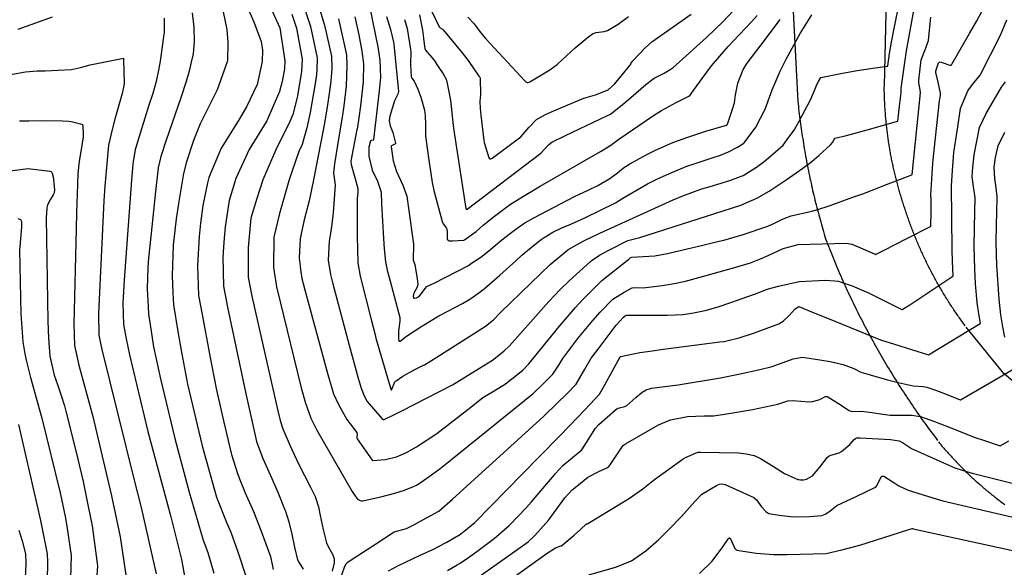
# Model space of a CAD drawing. Units: inches. Extents: x 1412034 to 1422050, y 603907 to 607892.
# Drawn here: x 1413513 to 1413780, y 604444 to 604592 of the extents above; entities that cross this region are included whole.
import ezdxf

# ---------------------------------------------------------------- set-up
doc = ezdxf.new("R2010")
doc.units = ezdxf.units.IN
doc.header["$LTSCALE"] = 20
doc.header["$MEASUREMENT"] = 0
for name, color, linetype in [('le-ctr-10', 8, 'Continuous'), ('le-ctr-2-2n2w', 8, 'Continuous'), ('le-pave-curb', 2, 'Continuous')]:
    doc.layers.add(name, color=color, linetype=linetype)

msp = doc.modelspace()

# ---------------------------------------------------------------- linework, layer by layer
at = {"layer": 'le-ctr-10'}
for points in [[(1413573.67, 604597.71), (1413576.53, 604591.08), (1413578.52, 604585.82), (1413578.85, 604583.47), (1413578.82, 604580.39), (1413577.41, 604574.12), (1413574.57, 604568.16), (1413572.43, 604564.39), (1413567.68, 604556.92), (1413564.39, 604549.05), (1413563.97, 604547.62), (1413562.78, 604541.44), (1413562.12, 604536.68), (1413561.72, 604533.09), (1413561.33, 604525.19), (1413561.58, 604517.12), (1413562.52, 604512), (1413564.62, 604500.81), (1413566.39, 604492.02), (1413568.32, 604483.2), (1413570.37, 604474.45), (1413570.46, 604474.16), (1413572.13, 604468.99), (1413572.86, 604467.08), (1413574.23, 604463.78), (1413576.47, 604458.69), (1413578.5, 604453.42), (1413579.79, 604449.96), (1413581, 604446.56), (1413581.77, 604443)], [(1413602.35, 604503.67), (1413604.73, 604494.81), (1413605.55, 604492.03), (1413606.37, 604489.96), (1413607.17, 604488.47), (1413611.17, 604483.9), (1413611.57, 604483.64), (1413611.77, 604483.61), (1413611.98, 604483.65), (1413614.25, 604484.78), (1413616.54, 604485.94), (1413630.24, 604492.96), (1413637.6, 604497.48), (1413641.07, 604499.67), (1413644.13, 604502.1), (1413645.7, 604503.52), (1413656.33, 604515.47), (1413659.41, 604518.72), (1413661.84, 604521.13), (1413667.62, 604526.32), (1413668.05, 604526.66), (1413670.01, 604527.99), (1413672.56, 604529.39), (1413677.72, 604531.95), (1413680.96, 604532.84), (1413708.26, 604541.52), (1413712.6, 604543.44), (1413715.89, 604545.33), (1413720.5, 604548.36), (1413725.03, 604551.52), (1413727.48, 604553.34), (1413729.39, 604555.01), (1413732.52, 604557.82), (1413733.18, 604558.61), (1413733.63, 604559.55), (1413733.63, 604559.56), (1413733.63, 604559.57), (1413733.64, 604559.59), (1413733.65, 604559.61), (1413733.66, 604559.61), (1413733.67, 604559.62), (1413736.82, 604560.42), (1413743.4, 604562.22), (1413750.66, 604564.23), (1413750.71, 604564.25), (1413750.72, 604564.27), (1413750.72, 604564.28), (1413750.73, 604564.29), (1413751.22, 604568.3), (1413751.63, 604571.95), (1413751.63, 604573.17), (1413753.05, 604583.24), (1413755.83, 604598.21)], [(1413621.39, 604592.99), (1413622.16, 604588.89), (1413622.44, 604586.67), (1413622.71, 604584.46), (1413622.81, 604583.86), (1413622.98, 604583.43), (1413625.21, 604580.84), (1413626.62, 604578.77), (1413627.73, 604577.05), (1413628.57, 604575.61), (1413628.82, 604574.46), (1413629.7, 604569.93), (1413630.1, 604566.52), (1413630.48, 604563.1), (1413630.8, 604560.59), (1413633.91, 604540.61), (1413633.96, 604540.47), (1413633.99, 604540.42), (1413634.02, 604540.39), (1413634.06, 604540.38), (1413634.1, 604540.38), (1413634.2, 604540.43), (1413654.15, 604555.6), (1413656.3, 604557.94), (1413657.14, 604558.57), (1413660.87, 604560.4), (1413672.24, 604565.78), (1413673.04, 604566.17), (1413677.15, 604569.47), (1413682.6, 604574.12), (1413684.44, 604575.61), (1413684.83, 604575.92), (1413687.49, 604577.24), (1413689.87, 604578.71), (1413691.7, 604580.26), (1413698.96, 604586.87), (1413703.37, 604591.13), (1413707.71, 604595.66)], [(1413599.4, 604591.91), (1413601.57, 604582.19), (1413601.7, 604579.4), (1413601.51, 604573.73), (1413600.89, 604568.39), (1413600.41, 604565.35), (1413599.61, 604560.54), (1413598.34, 604552.74), (1413598.07, 604550.28), (1413598.53, 604546.94), (1413598.02, 604539.53), (1413597.6, 604536.39)], [(1413513.19, 604564.3), (1413515.65, 604564.37), (1413520.26, 604564.42), (1413524.77, 604564.33), (1413526.48, 604564.29), (1413527.08, 604564.16), (1413529.69, 604563.52), (1413529.95, 604563.45), (1413530.15, 604563.32), (1413530.19, 604563.27), (1413530.22, 604563.2), (1413530.24, 604563.05), (1413530.36, 604560.62), (1413530.37, 604559.98), (1413529.85, 604556.61), (1413529.31, 604553.43), (1413528.97, 604550.11), (1413528.83, 604547.17), (1413528.56, 604539.6), (1413528.45, 604535.18), (1413527.82, 604509.36), (1413528.04, 604503.6), (1413529.24, 604498.25), (1413533.01, 604484.39), (1413538.06, 604462.97), (1413540.35, 604451.84), (1413542.03, 604440.96)], [(1413779.72, 604505.86), (1413779.13, 604508.69), (1413778.58, 604511.92), (1413778.15, 604516.15), (1413777.54, 604525.28), (1413777.44, 604528.29), (1413777.35, 604531.47), (1413777.47, 604536.26), (1413777.56, 604539.45), (1413777.61, 604543.76), (1413777.36, 604546.26), (1413777.01, 604548.76), (1413776.76, 604551.83), (1413777.14, 604554.46), (1413777.87, 604557.58), (1413779.68, 604561.32)], [(1413597.6, 604536.39), (1413597.28, 604534), (1413596.88, 604531.83), (1413596.62, 604526.63), (1413597.26, 604522.8), (1413597.91, 604520.27), (1413602.35, 604503.67)], [(1413658.14, 604469), (1413660.14, 604471.18), (1413660.16, 604471.2), (1413662.69, 604473.33), (1413665.3, 604475.43), (1413666.54, 604477.34), (1413668.94, 604481.26), (1413669.84, 604482.28), (1413674.4, 604486.22), (1413674.72, 604486.45), (1413675.12, 604486.63), (1413676.9, 604487.09), (1413677.45, 604487.39), (1413679.88, 604489.5), (1413681.6, 604490.97), (1413682.69, 604491.65), (1413684.1, 604492.07), (1413691.3, 604493.01), (1413702.74, 604494.87), (1413708.07, 604495.93), (1413713.02, 604497.01), (1413716.72, 604497.91), (1413722.38, 604500.04), (1413724.95, 604500.43), (1413729.66, 604499.74), (1413732.45, 604499.26), (1413735.99, 604498.46), (1413738.85, 604497.34), (1413740.76, 604496.38), (1413743.29, 604495.65), (1413747.97, 604494.34), (1413750.79, 604493.59), (1413754.86, 604492.68), (1413757.6, 604492.55), (1413758.56, 604492.36), (1413761.18, 604491.42), (1413763.79, 604490.45), (1413767.64, 604488.91), (1413767.69, 604488.91), (1413767.7, 604488.91), (1413767.72, 604488.91), (1413778.42, 604495.14), (1413781.95, 604497.2)], [(1413631.55, 604444.33), (1413632.13, 604444.69), (1413633.97, 604445.87), (1413636.82, 604447.87), (1413641.55, 604451.39), (1413645.56, 604454.91), (1413648.16, 604457.58), (1413650.08, 604459.64), (1413651.62, 604461.3), (1413655.68, 604466.13), (1413657.83, 604468.66), (1413658.14, 604469)], [(1413628.96, 604442.76), (1413631.55, 604444.33)]]:
    msp.add_lwpolyline(points, dxfattribs=at)
at = {"layer": 'le-ctr-2-2n2w'}
for points in [[(1413609.57, 604505.6), (1413613.6, 604491.77), (1413613.67, 604491.65), (1413613.71, 604491.62), (1413613.72, 604491.61), (1413613.74, 604491.61), (1413613.78, 604491.62), (1413613.82, 604491.65), (1413613.9, 604491.76), (1413614.72, 604493.75), (1413614.86, 604493.95), (1413615.01, 604494.08), (1413616.82, 604495.3), (1413620.27, 604497.16), (1413622.44, 604498.31), (1413622.68, 604498.41), (1413626.07, 604500.47), (1413635.99, 604506.75), (1413639.17, 604508.79), (1413641.36, 604510.58), (1413643.23, 604512.5), (1413651.48, 604520.46), (1413656.73, 604525.48), (1413661.44, 604529.51), (1413663.78, 604530.83), (1413666.02, 604532), (1413670.14, 604533.97), (1413690, 604542.95), (1413692.59, 604544.06), (1413697.46, 604545.91), (1413700.84, 604546.86), (1413705.28, 604548.19), (1413708.86, 604549.56), (1413712.55, 604551.82), (1413714.56, 604553.32), (1413716.91, 604555.3), (1413719.68, 604557.8), (1413721.28, 604559.92), (1413722.67, 604561.82), (1413724.01, 604564.27), (1413725.67, 604567.34), (1413727.02, 604569.84), (1413728.03, 604572.12), (1413728.95, 604574.31), (1413729.25, 604574.96), (1413729.88, 604576.04), (1413729.9, 604576.06), (1413729.92, 604576.08), (1413735.34, 604577.13), (1413739.78, 604577.95), (1413744, 604578.61), (1413747.92, 604579.14), (1413747.97, 604579.16), (1413747.98, 604579.17), (1413747.99, 604579.18), (1413747.99, 604579.19), (1413748.51, 604582.52), (1413748.99, 604585.65), (1413749.71, 604589.28), (1413752.82, 604604.56)], [(1413589.52, 604597.06), (1413591.86, 604589.8), (1413593.65, 604581.41), (1413593.58, 604578.06), (1413593.37, 604576.03), (1413592.7, 604571.8), (1413591.75, 604566.63), (1413590.83, 604562.41), (1413589.63, 604557.95), (1413588.69, 604556.01), (1413586.92, 604550.83), (1413586.02, 604548.11), (1413583.46, 604539.31), (1413581.95, 604532.93), (1413581.87, 604524.66), (1413582.68, 604519.48), (1413589.37, 604492.2), (1413590.5, 604488), (1413591.75, 604484.46), (1413591.99, 604483.92), (1413592.61, 604482.66), (1413593.58, 604480.69), (1413601.76, 604466.43), (1413603.13, 604464.09), (1413604, 604462.76), (1413604.61, 604462.1), (1413605.28, 604461.7), (1413605.63, 604461.63), (1413606.03, 604461.62), (1413607.21, 604461.86), (1413610.87, 604462.71), (1413614.72, 604463.65), (1413617.33, 604464.46), (1413619.69, 604465.45), (1413620.58, 604465.85), (1413621.8, 604466.66), (1413624.57, 604468.64), (1413626.92, 604470.35), (1413630.08, 604472.84), (1413652.12, 604490.62), (1413654.84, 604493.21), (1413657.4, 604495.88), (1413659, 604498.25), (1413660.11, 604500.08), (1413664.21, 604505.53), (1413668.2, 604510.37), (1413670.23, 604512.59), (1413673.61, 604516.15), (1413676.71, 604518), (1413678.85, 604519.16), (1413679.69, 604519.31), (1413681.82, 604519.2), (1413687.02, 604519.82), (1413690.2, 604520.39), (1413693.34, 604521.02), (1413696.92, 604521.97), (1413705.63, 604524.42), (1413710.87, 604525.96), (1413713.6, 604527.01), (1413715.67, 604527.94), (1413719.68, 604529.79), (1413723.78, 604530.93), (1413736.83, 604531.3), (1413738.32, 604530.98), (1413740.67, 604530.01), (1413744.63, 604528.25), (1413744.65, 604528.24), (1413744.66, 604528.24), (1413744.67, 604528.24), (1413747.08, 604529.41), (1413753.18, 604532.51), (1413759.56, 604535.76), (1413759.6, 604535.79), (1413759.61, 604535.81), (1413759.62, 604535.83), (1413759.71, 604539.53), (1413759.79, 604543.07), (1413759.69, 604544.26), (1413760.24, 604552.94), (1413760.52, 604556.37), (1413761.98, 604569.78), (1413762.26, 604571.16), (1413762.26, 604571.79), (1413761.62, 604574.83), (1413761.06, 604577.38), (1413761.05, 604577.75), (1413761.18, 604578.42), (1413761.77, 604579.98), (1413761.87, 604580.14), (1413762.02, 604580.23), (1413762.22, 604580.27), (1413762.46, 604580.24), (1413764.77, 604579.38), (1413764.96, 604579.38), (1413765.12, 604579.42), (1413765.26, 604579.5), (1413765.36, 604579.63), (1413770.15, 604587.92), (1413772.12, 604591.37), (1413773.48, 604593.9)], [(1413559.86, 604593.54), (1413560.26, 604589.54), (1413560.37, 604585.83), (1413560.11, 604582.49), (1413559.62, 604580.19), (1413559.04, 604577.79), (1413558.19, 604574.95), (1413556.8, 604570.53), (1413552.82, 604559.14), (1413551.4, 604554.7), (1413550.69, 604551.61), (1413549.95, 604545.27), (1413548.67, 604533.11), (1413548.07, 604527.19), (1413547.89, 604524.79), (1413547.68, 604518.94), (1413547.92, 604514.08), (1413548.05, 604512.1), (1413548.47, 604509.27), (1413549.43, 604503.27), (1413551.25, 604494.6), (1413555.18, 604478.43), (1413559.03, 604463.94), (1413562.8, 604451.01), (1413564.05, 604447.62), (1413565.73, 604442.03)], [(1413568.22, 604593.77), (1413569.22, 604589.05), (1413569.47, 604585.6), (1413569.37, 604580.58), (1413566.58, 604572.74), (1413565, 604569.52), (1413562.01, 604563.49), (1413560.22, 604559.02), (1413558.32, 604553.22), (1413557.51, 604550.14), (1413556.24, 604542.51), (1413555.56, 604537.88), (1413554.67, 604530.77), (1413554.41, 604522.42), (1413554.64, 604517.88), (1413554.84, 604514.62), (1413556.01, 604507.4), (1413556.95, 604501.82), (1413558.55, 604493.12), (1413562.59, 604476.44), (1413565.77, 604464.85), (1413566.47, 604462.56), (1413569.21, 604455.58), (1413570.27, 604453.16), (1413572.2, 604447.8), (1413574.59, 604440.72)], [(1413580.69, 604595.77), (1413583.59, 604589.52), (1413584.96, 604580.55), (1413584.84, 604578.38), (1413584.23, 604574.95), (1413583.52, 604572.25), (1413580.03, 604564.32), (1413575.27, 604556.59), (1413571.64, 604548.73), (1413569.84, 604542.83), (1413568.77, 604535.7), (1413568.4, 604531.55), (1413568.14, 604527.52), (1413568.29, 604519.61), (1413569.41, 604514.01), (1413574.3, 604490.98), (1413575.98, 604483.33), (1413577.29, 604477.69), (1413579.01, 604473.01), (1413581.01, 604468.46), (1413583.02, 604463.91), (1413584.94, 604459.16), (1413585.08, 604458.79), (1413585.98, 604455.94), (1413586.83, 604452.58), (1413587.56, 604449.09), (1413588.38, 604445.7), (1413588.68, 604445.01), (1413589.9, 604443.12)], [(1413594.3, 604594.65), (1413595.67, 604590.18), (1413597.52, 604581.79), (1413597.6, 604578.46), (1413597.35, 604575.09), (1413596.89, 604571.71), (1413596.46, 604568.66), (1413595.67, 604563.69), (1413594.67, 604558.57), (1413592.67, 604548.36), (1413591.46, 604542.69), (1413590.16, 604537.57), (1413589.47, 604534.21)], [(1413607.82, 604595.31), (1413610.09, 604584.37), (1413610.58, 604580.76), (1413610.75, 604578.36), (1413610.83, 604576.08), (1413610.48, 604572.46), (1413608.92, 604559.27), (1413608.9, 604559.22), (1413608.88, 604559.18), (1413608.79, 604559.12), (1413608.23, 604559), (1413608.16, 604558.96), (1413608.12, 604558.9), (1413607.62, 604557.19), (1413607.61, 604554.78), (1413608.55, 604550.99), (1413609.95, 604548.04), (1413611.02, 604545.03), (1413611.07, 604541.88), (1413611.62, 604532.54), (1413611.82, 604529.72), (1413612.11, 604526.19), (1413612.64, 604523.94), (1413613.45, 604521.01), (1413615.99, 604511.14), (1413616.05, 604510.14), (1413615.63, 604507.55), (1413615.64, 604505.19), (1413615.72, 604504.93), (1413615.77, 604504.84), (1413615.83, 604504.78), (1413615.9, 604504.74), (1413615.97, 604504.73), (1413616.06, 604504.75), (1413616.15, 604504.79), (1413617.85, 604506.12), (1413620.14, 604507.7), (1413621.96, 604508.83), (1413626.59, 604511.65), (1413627.16, 604511.86), (1413633, 604515), (1413634.93, 604516.13), (1413637.42, 604517.84), (1413638.81, 604518.92), (1413643.09, 604522.65), (1413647.4, 604526.52), (1413649.07, 604528.03), (1413651.67, 604530.15), (1413654.27, 604532.24), (1413655.03, 604532.8), (1413657.39, 604534.23), (1413659.87, 604535.39), (1413662.3, 604536.4), (1413666.03, 604538.11), (1413674.33, 604542.18), (1413676.33, 604543.41), (1413683.03, 604547.27), (1413685.51, 604548.54), (1413688.96, 604550.12), (1413693.68, 604552.05), (1413695.62, 604552.73), (1413700.53, 604554.34), (1413702.73, 604555.1), (1413704.95, 604555.92), (1413707.34, 604557.2), (1413709.05, 604558.28), (1413709.18, 604558.4), (1413712.33, 604562.61), (1413714.89, 604567.53), (1413716.7, 604572.7), (1413718.92, 604577.73), (1413720.49, 604581.01), (1413724.31, 604587.99), (1413727.43, 604593.04)], [(1413624.62, 604594.08), (1413626.66, 604589.77), (1413626.76, 604589.64), (1413626.9, 604589.51), (1413627.59, 604589.12), (1413627.75, 604588.97), (1413632.87, 604582.74), (1413634.54, 604580.66), (1413637.42, 604576.46), (1413637.64, 604576.12), (1413637.77, 604575.78), (1413637.86, 604571.46), (1413637.67, 604569.62), (1413637.79, 604567.69), (1413637.92, 604565.83), (1413638.73, 604558.99), (1413638.81, 604558.48), (1413639.45, 604556.39), (1413640.07, 604554.4), (1413640.21, 604554.19), (1413640.3, 604554.13), (1413640.4, 604554.09), (1413640.66, 604554.1), (1413640.99, 604554.21), (1413648.74, 604560), (1413650.92, 604562.51), (1413653, 604564.68), (1413655.42, 604566.01), (1413657.82, 604567.17), (1413665.79, 604570.45), (1413668.97, 604571.33), (1413672.38, 604572.73), (1413674.13, 604574.23), (1413675.83, 604576.29), (1413678.56, 604579.73), (1413678.56, 604579.74), (1413678.56, 604579.76), (1413678.54, 604579.83), (1413678.54, 604579.84), (1413678.55, 604579.85), (1413678.77, 604580.19), (1413679.04, 604580.54), (1413682.4, 604584.08), (1413684.2, 604585.71), (1413689.92, 604589.76), (1413694.83, 604593.15)], [(1413512.8, 604589.16), (1413522.08, 604592.43)], [(1413552.26, 604592.14), (1413552.25, 604588.12), (1413552.21, 604587.8), (1413551.2, 604580.5), (1413550.72, 604578.02), (1413550.08, 604574.93), (1413549.17, 604571.77), (1413548.16, 604568.58), (1413545.14, 604558.96), (1413544.46, 604556.46), (1413543.89, 604553.31), (1413543.8, 604552.52), (1413543.42, 604548.29), (1413541.43, 604521.36), (1413541.11, 604515.05), (1413541.3, 604509.28), (1413541.99, 604505.43), (1413542.94, 604501.07), (1413547.88, 604480.39), (1413554.06, 604457.27), (1413556.96, 604445.75), (1413558.95, 604434.72)], [(1413586.79, 604593.16), (1413588.09, 604589.43), (1413589.59, 604581.01), (1413589.39, 604577.65), (1413589, 604574.9), (1413588.22, 604570.64), (1413587.07, 604566.01), (1413586.23, 604564.12), (1413582.52, 604556.48), (1413578.98, 604548.41), (1413577.32, 604543.3), (1413575.75, 604538), (1413575.01, 604530.07), (1413574.98, 604526.17), (1413575.04, 604522.12), (1413575.95, 604516.98), (1413583.04, 604485.9), (1413583.69, 604483.37), (1413584.42, 604481.03), (1413586.36, 604476.45), (1413588.62, 604471.6), (1413591.83, 604465.32), (1413593.13, 604462.79), (1413594.04, 604460), (1413594.51, 604457.68), (1413595.29, 604453.87), (1413596.18, 604450.26), (1413596.6, 604449.22), (1413597.9, 604447), (1413598.25, 604445.92), (1413598.24, 604444.87), (1413597.73, 604442.55)], [(1413589.28, 604523.49), (1413589.53, 604521.7), (1413590.7, 604517.28), (1413596.51, 604495.78), (1413598.08, 604490.58), (1413599.48, 604487.62), (1413601.71, 604483.63), (1413604.36, 604480.12), (1413604.43, 604479.94), (1413604.46, 604479.72), (1413604.4, 604478.73), (1413604.44, 604478.53), (1413604.52, 604478.36), (1413608.55, 604472.62), (1413608.64, 604472.51), (1413608.7, 604472.48), (1413608.76, 604472.47), (1413612.14, 604472.79), (1413615.09, 604473.5), (1413617.84, 604474.72), (1413620.5, 604476.19), (1413626.03, 604479.84), (1413635.21, 604486.97), (1413638.45, 604489.53), (1413641.5, 604491.36), (1413644.63, 604493.23), (1413649.28, 604496.91), (1413650.92, 604498.65), (1413659.18, 604508.8), (1413663.59, 604513.85), (1413665.42, 604515.93), (1413670.66, 604521.16), (1413677.97, 604526.98), (1413678.37, 604527.27), (1413678.77, 604527.44), (1413681.81, 604527.63), (1413685.02, 604527.8), (1413688.42, 604528.46), (1413698.34, 604530.8), (1413701.63, 604531.61), (1413703.64, 604532.11), (1413708.89, 604533.65), (1413715.57, 604535.82), (1413717.42, 604536.64), (1413719.53, 604537.79), (1413721.85, 604538.66), (1413723.88, 604539.14), (1413727.43, 604539.9), (1413729.07, 604540.38), (1413732.14, 604541.36), (1413738.6, 604543.68), (1413741.29, 604544.65), (1413747.65, 604547.1), (1413754.56, 604549.78), (1413754.6, 604549.8), (1413754.61, 604549.82), (1413754.61, 604549.84), (1413756.84, 604571.87), (1413756.81, 604572.72), (1413756.42, 604574.57), (1413756.42, 604575.31), (1413756.7, 604577.67), (1413757.09, 604580.85), (1413758.2, 604583.84), (1413759.03, 604586.1), (1413759.31, 604588.82), (1413759.66, 604592.35)], [(1413600.36, 604441.63), (1413601.18, 604443.91), (1413601.53, 604444.55), (1413602.09, 604445.14), (1413604.43, 604446.68), (1413608.7, 604449.48), (1413614.47, 604453.25), (1413617.86, 604454.15), (1413619.83, 604455.12), (1413622.28, 604456.43), (1413626.57, 604458.81), (1413630.27, 604462.08), (1413654.91, 604484.43), (1413658.72, 604488.09), (1413661.17, 604490.5), (1413663.69, 604493.18), (1413666.08, 604497.18), (1413667.78, 604500.18), (1413669.64, 604502.63), (1413674.57, 604509.09), (1413676.5, 604511.22), (1413677.06, 604511.68), (1413677.31, 604511.79), (1413677.55, 604511.83), (1413684.62, 604511.83), (1413688.32, 604511.83), (1413692.65, 604512.01), (1413695.44, 604512.46), (1413698.58, 604513.09), (1413702.15, 604514.06), (1413705.59, 604515.22), (1413712.97, 604517.83), (1413715.41, 604518.82), (1413718.5, 604519.64), (1413724.01, 604520.91), (1413731.16, 604521.26), (1413733.62, 604521.12), (1413734.68, 604520.96), (1413735.1, 604520.83), (1413738.4, 604519.76), (1413742.78, 604517.83), (1413751.81, 604513.35), (1413751.81, 604513.34), (1413751.82, 604513.33), (1413751.83, 604513.32), (1413751.86, 604513.31), (1413751.87, 604513.31), (1413751.88, 604513.31), (1413753.98, 604514.59), (1413765.64, 604522.36), (1413765.68, 604522.39), (1413765.68, 604522.41), (1413765.69, 604522.42), (1413765.52, 604526.33), (1413765.39, 604529.5), (1413765.29, 604546.74), (1413765.49, 604550.92), (1413765.85, 604555.76), (1413766.84, 604562.1), (1413767.7, 604567.64), (1413769.68, 604572.44), (1413770.95, 604574.16), (1413773.01, 604576.68), (1413778.52, 604587.53), (1413780.25, 604591.65)], [(1413603.87, 604592.46), (1413604.94, 604587.58), (1413605.79, 604583.13), (1413606.24, 604579.73), (1413606.1, 604574.87), (1413605.4, 604568.42), (1413604.97, 604565.18), (1413604.47, 604562.06), (1413604.46, 604562.05), (1413604.46, 604562.05), (1413604.41, 604562.02), (1413604.41, 604562.01), (1413604.4, 604562.01), (1413602.78, 604553.44), (1413602.83, 604552.52), (1413603.82, 604548.98), (1413604.64, 604546.01), (1413604.71, 604545.17), (1413604.53, 604543.23), (1413604.52, 604536.08), (1413604.52, 604533.15), (1413604.68, 604525.98), (1413605.26, 604522.35), (1413608.26, 604510.6)], [(1413612.4, 604592.59), (1413613.47, 604589.06), (1413614.28, 604585.57), (1413614.36, 604585.06), (1413614.75, 604581.37), (1413615.58, 604573.21), (1413615.64, 604572.25), (1413615.47, 604571.57), (1413614.63, 604569.77), (1413613.31, 604565.59), (1413613.16, 604564.34), (1413613.38, 604563.01), (1413614.11, 604561.23), (1413614.84, 604558.31), (1413614.84, 604558.23), (1413614.82, 604558.15), (1413614.77, 604558.08), (1413614.69, 604558.01), (1413613.79, 604557.58), (1413613.69, 604557.46), (1413613.66, 604557.4), (1413613.65, 604557.33), (1413614.18, 604553.54), (1413615.1, 604550.65), (1413616.88, 604546.99), (1413617.89, 604543.98), (1413619.72, 604531.02), (1413619.67, 604526.69), (1413620.11, 604525.47), (1413620.76, 604521.64), (1413620.92, 604520.19), (1413620.7, 604519.4), (1413619.82, 604517.72), (1413619.67, 604516.95), (1413619.75, 604516.5), (1413619.78, 604516.44), (1413619.82, 604516.39), (1413619.87, 604516.36), (1413619.93, 604516.36), (1413620.57, 604516.49), (1413620.89, 604516.67), (1413621.37, 604517.06), (1413621.89, 604517.62), (1413622.84, 604519.04), (1413623.31, 604519.53), (1413623.85, 604519.84), (1413625.3, 604520.43), (1413634.58, 604525.25), (1413635.44, 604525.82), (1413637.93, 604527.5), (1413640.09, 604529.2), (1413643.64, 604532.14), (1413645.99, 604533.98), (1413647.81, 604535.32), (1413649.82, 604536.73), (1413652.26, 604538.1), (1413663.31, 604543.84), (1413666.95, 604545.6), (1413669.63, 604546.9), (1413672.82, 604548.75), (1413674.87, 604550.31), (1413676.51, 604551.59), (1413678.21, 604552.75), (1413680.84, 604554.2), (1413683.17, 604555.39), (1413685.2, 604556.4), (1413689.85, 604558.44), (1413693.93, 604559.94), (1413698.83, 604561.52), (1413704.38, 604563.14), (1413704.55, 604563.25), (1413704.61, 604563.32), (1413704.65, 604563.4), (1413705.94, 604567.18), (1413706.57, 604569.17), (1413706.8, 604571.34), (1413707.44, 604574.51), (1413708.87, 604578.19), (1413709.99, 604579.97), (1413713.76, 604584.89), (1413716.59, 604588.59), (1413718.91, 604591.75)], [(1413617.25, 604591.75), (1413618.01, 604589.3), (1413618.91, 604583.67), (1413619, 604583.1), (1413618.92, 604579.62), (1413618.98, 604577.86), (1413619.11, 604576.21), (1413619.17, 604576.04), (1413619.27, 604575.86), (1413619.9, 604575.07), (1413620.9, 604572.91), (1413621.75, 604570.75), (1413622.72, 604567.18), (1413622.92, 604565.79), (1413622.98, 604563.29), (1413622.93, 604560.24), (1413623.89, 604553.72), (1413624.78, 604547.71), (1413625.18, 604545.48), (1413627.5, 604537.13), (1413627.75, 604536.52), (1413628.64, 604535.29), (1413628.76, 604534.96), (1413628.83, 604534.55), (1413628.87, 604532.44), (1413628.95, 604532.21), (1413629.08, 604532.04), (1413629.24, 604531.93), (1413629.45, 604531.87), (1413630.27, 604531.88), (1413633.36, 604532.12), (1413633.48, 604532.16), (1413636.64, 604534.46), (1413638.53, 604536.1), (1413641.63, 604538.6), (1413643.79, 604540.2), (1413645.98, 604541.77), (1413649.96, 604544.28), (1413653.96, 604546.65), (1413670.3, 604556.09), (1413673.07, 604557.76), (1413675.31, 604559.37), (1413684.64, 604565.8), (1413686.77, 604567.13), (1413690.77, 604569.31), (1413694.22, 604571.01), (1413694.55, 604571.29), (1413694.95, 604571.8), (1413697.8, 604575.78), (1413700.37, 604579.17), (1413704.88, 604584.43), (1413709.42, 604589.32), (1413711.13, 604591.12), (1413712.65, 604592.85)], [(1413634.39, 604592.35), (1413636.09, 604590.59), (1413637.87, 604588.26), (1413639.27, 604586.49), (1413649.84, 604575.12), (1413650.12, 604574.87), (1413650.43, 604574.73), (1413650.78, 604574.72), (1413651.16, 604574.87), (1413656.61, 604578.09), (1413658.59, 604579.56), (1413658.76, 604579.77), (1413663.49, 604584.09), (1413666.71, 604586.78), (1413668.18, 604587.87), (1413669.13, 604588.24), (1413671.3, 604588.52), (1413672.2, 604588.78), (1413675.1, 604590.47), (1413677.84, 604592.51)], [(1413510.7, 604576.85), (1413514.76, 604577.6), (1413517.96, 604577.86), (1413520.1, 604577.89), (1413523.56, 604578.02), (1413527.21, 604578.19), (1413529.65, 604578.79), (1413532.22, 604579.47), (1413541.25, 604581.26), (1413541.27, 604581.26), (1413541.28, 604581.25), (1413541.29, 604581.25), (1413541.29, 604581.25), (1413541.3, 604581.23), (1413541.31, 604581.15), (1413541.32, 604580.83), (1413541.48, 604574.48), (1413541.4, 604573.88), (1413540.96, 604571.73), (1413538.92, 604564.81), (1413538.2, 604562), (1413537.26, 604557.76), (1413536.19, 604546.65), (1413535.97, 604542.68), (1413534.48, 604512.21), (1413534.65, 604506.43), (1413535.43, 604502.54), (1413544.07, 604467.57), (1413546.09, 604459.82), (1413548.61, 604448.6), (1413550.12, 604441.87)], [(1413653.6, 604473.42), (1413659.36, 604479.31), (1413664.14, 604484.24), (1413667.53, 604487.78), (1413670, 604490.48), (1413671.45, 604492.93), (1413675.67, 604500.54), (1413675.73, 604500.61), (1413675.81, 604500.64), (1413680.94, 604501.67), (1413683.05, 604502.02), (1413688, 604502.68), (1413702.57, 604504.59), (1413703.69, 604504.7), (1413704.08, 604504.77), (1413707.85, 604505.68), (1413711.72, 604506.95), (1413718.54, 604509.47), (1413719.71, 604510.16), (1413721.35, 604511.69), (1413722.98, 604513.49), (1413723.93, 604514.13), (1413723.96, 604514.14), (1413723.99, 604514.13), (1413727.84, 604512.55), (1413731.73, 604510.97), (1413746.08, 604505.13), (1413749.8, 604503.93), (1413759, 604501.08), (1413759.03, 604501.07), (1413759.05, 604501.07), (1413759.06, 604501.08), (1413773.03, 604509.56), (1413773.06, 604509.59), (1413773.07, 604509.61), (1413773.07, 604509.62), (1413773.07, 604509.62), (1413772.65, 604512.18), (1413772.16, 604515.23), (1413771.78, 604520.23), (1413771.61, 604524.34), (1413771.49, 604527.31), (1413771.38, 604530.49), (1413771.48, 604535.27), (1413771.57, 604539.79), (1413771.63, 604543.53), (1413771.22, 604546.6), (1413770.84, 604549.2), (1413771, 604551.7), (1413771.35, 604555.12), (1413772.84, 604562.55), (1413774.63, 604566.31), (1413778.81, 604573.42), (1413779.89, 604574.92)], [(1413504.17, 604550.03), (1413515.52, 604551.46), (1413521.34, 604550.74), (1413521.76, 604550.55), (1413521.9, 604550.4), (1413521.99, 604550.22), (1413522.21, 604549.22), (1413522.59, 604545.71), (1413522.53, 604544.91), (1413522.26, 604544.31), (1413521.41, 604542.96), (1413520.92, 604541.99), (1413520.6, 604541.23), (1413520.53, 604540.71), (1413520.4, 604538.15), (1413520.84, 604510.22), (1413521.02, 604505.57), (1413521.38, 604500.76), (1413522.55, 604495.58), (1413523.39, 604493.02), (1413524.34, 604490.34), (1413525.3, 604487.28), (1413525.69, 604485.82), (1413527.47, 604478.74), (1413528.93, 604472.84), (1413530.36, 604466.86), (1413531.62, 604460.52), (1413532.76, 604454.82), (1413534.24, 604444.01), (1413533.56, 604433.8)], [(1413512.67, 604537.96), (1413513.21, 604537.78), (1413513.38, 604537.68), (1413513.51, 604537.53), (1413513.68, 604537.1), (1413513.67, 604535.62), (1413513.4, 604532.52), (1413513.2, 604530.18), (1413513.17, 604529.49), (1413513.54, 604512.15), (1413513.66, 604509.67), (1413513.83, 604507.16), (1413514.05, 604504.61), (1413514.59, 604501.37), (1413515.06, 604499.28), (1413516.13, 604494.97), (1413519.22, 604483.99), (1413524.16, 604463.8), (1413525.54, 604457.41), (1413525.96, 604454.75), (1413527.08, 604446.82), (1413526.85, 604437.71)], [(1413589.47, 604534.21), (1413589.11, 604532.43), (1413588.79, 604527.34), (1413588.79, 604527.22), (1413589.06, 604525.08), (1413589.28, 604523.49)], [(1413608.26, 604510.6), (1413609.32, 604506.46), (1413609.57, 604505.6)], [(1413662.68, 604464.57), (1413663.02, 604464.88), (1413664.88, 604466.42), (1413666.9, 604468.03), (1413669.87, 604469.58), (1413672, 604470.55), (1413672.52, 604470.91), (1413672.9, 604471.32), (1413674.19, 604473.25), (1413676.18, 604476.24), (1413676.54, 604476.65), (1413677.04, 604476.99), (1413685.98, 604482.18), (1413689.21, 604483.55), (1413693.88, 604484.39), (1413698.32, 604484.63), (1413700.83, 604484.58), (1413704.46, 604485.12), (1413711.46, 604486.33), (1413718.27, 604487.76), (1413721.01, 604488.64), (1413722.22, 604488.76), (1413724.51, 604488.57), (1413726.74, 604488.38), (1413727.65, 604488.45), (1413729.35, 604488.93), (1413729.79, 604489.1), (1413731.08, 604489.79), (1413731.47, 604489.85), (1413731.65, 604489.83), (1413731.82, 604489.76), (1413734.7, 604487.9), (1413737.57, 604486), (1413737.98, 604485.84), (1413738.48, 604485.77), (1413740.7, 604485.84), (1413743.12, 604485.54), (1413745.55, 604485.18), (1413748.66, 604484.73), (1413751.93, 604484.74), (1413754.43, 604484.78), (1413756.84, 604484.42), (1413760.67, 604483.03), (1413765.11, 604481.35), (1413771.7, 604478.77), (1413773.95, 604477.97), (1413778.43, 604476.5), (1413778.43, 604476.5), (1413778.44, 604476.5), (1413780.75, 604477.87)], [(1413512.86, 604482.2), (1413518.8, 604456.26), (1413520.67, 604447.28), (1413520.75, 604445.13), (1413520.6, 604439.96)], [(1413627.91, 604427.43), (1413655.9, 604447.48), (1413658.17, 604448.86), (1413659.54, 604449.43), (1413659.8, 604449.45), (1413659.85, 604449.46), (1413659.89, 604449.49), (1413663.17, 604452.36), (1413664.86, 604453.88), (1413666.55, 604455.39), (1413666.58, 604455.41), (1413666.62, 604455.42), (1413666.8, 604455.42), (1413666.86, 604455.44), (1413670.74, 604457.81), (1413678.18, 604462.35), (1413681.79, 604464.84), (1413684.94, 604467.35), (1413692.66, 604472.98), (1413693.31, 604473.36), (1413696.68, 604474.74), (1413696.98, 604474.79), (1413697.32, 604474.78), (1413707.62, 604474.56), (1413709.7, 604474.35), (1413711.9, 604473.84), (1413713.63, 604473.05), (1413716.85, 604471.04), (1413720.07, 604469.02), (1413722.87, 604467.77), (1413723.73, 604467.41), (1413723.95, 604467.34), (1413724.4, 604467.31), (1413725.2, 604467.31), (1413726.04, 604467.49), (1413727.64, 604468.34), (1413729.68, 604470.74), (1413731.75, 604473.42), (1413732.13, 604473.74), (1413732.63, 604473.99), (1413734.88, 604474.61), (1413735.5, 604474.97), (1413737.74, 604476.88), (1413738.91, 604478.23), (1413739.25, 604478.49), (1413739.61, 604478.63), (1413740.59, 604478.68), (1413748.75, 604478.18), (1413751.14, 604477.84), (1413752, 604477.42), (1413754.4, 604475.77), (1413762.12, 604472.29), (1413766.16, 604470.51), (1413768.15, 604469.91), (1413770.86, 604469.12), (1413792.36, 604463.66)], [(1413634.35, 604454.17), (1413636.32, 604455.75), (1413653.6, 604473.42)], [(1413667.17, 604441.58), (1413674.35, 604443.67), (1413678.67, 604445.41), (1413680.52, 604446.65), (1413682.6, 604448.08), (1413686.1, 604451.17), (1413688.81, 604453.88), (1413692.18, 604457.39), (1413695.83, 604461.4), (1413697.75, 604463.44), (1413701.66, 604465.76), (1413702.46, 604466.09), (1413703.21, 604466.17), (1413704.03, 604465.99), (1413711.81, 604462.55), (1413712.55, 604461.9), (1413713.87, 604460.02), (1413715, 604458.73), (1413715.4, 604458.42), (1413715.81, 604458.22), (1413718.68, 604457.74), (1413722.44, 604457.3), (1413726.87, 604457.34), (1413730.15, 604457.61), (1413731.07, 604457.99), (1413732.33, 604458.8), (1413734.21, 604460.34), (1413739.45, 604462.82), (1413744.53, 604465.23), (1413744.86, 604465.47), (1413745.16, 604465.88), (1413746.2, 604468.06), (1413746.36, 604468.23), (1413746.53, 604468.31), (1413746.71, 604468.31), (1413746.91, 604468.24), (1413749.95, 604466.36), (1413751, 604465.66), (1413753.49, 604464.51), (1413757.55, 604463.25), (1413760.23, 604462.43), (1413762.92, 604461.62), (1413800.04, 604452.96)], [(1413635.9, 604440.09), (1413636.02, 604440.17), (1413639.03, 604442.22), (1413642.08, 604444.36), (1413650.72, 604450.49), (1413652.56, 604452.24), (1413656.3, 604456.5), (1413658.51, 604459.44), (1413660.63, 604462.4), (1413662.65, 604464.54), (1413662.68, 604464.57)], [(1413512.95, 604453.72), (1413513.89, 604450.79), (1413514.74, 604447.24), (1413514.83, 604444.79), (1413514.8, 604442.53), (1413513.91, 604427.7), (1413513.55, 604422.16), (1413513.33, 604416.79), (1413513.05, 604409.26), (1413513.21, 604404.8), (1413513.43, 604400.43), (1413512.36, 604396.05)], [(1413612.94, 604442.72), (1413615.67, 604444.13), (1413621.35, 604446.81), (1413624.95, 604448.49), (1413628.53, 604450.3), (1413632.02, 604452.32), (1413632.07, 604452.35), (1413634.35, 604454.17)], [(1413697.12, 604442), (1413700.49, 604445.33), (1413703.39, 604449.14), (1413704.94, 604451.4), (1413705.08, 604451.54), (1413705.15, 604451.57), (1413705.22, 604451.57), (1413705.28, 604451.56), (1413705.35, 604451.51), (1413705.48, 604451.35), (1413706.65, 604448.72), (1413706.93, 604448.42), (1413707.08, 604448.32), (1413707.23, 604448.27), (1413712.41, 604447.49), (1413717.11, 604447.09), (1413720.78, 604447.06), (1413731.31, 604447.37), (1413735.61, 604448.39), (1413740.47, 604449.65), (1413753.42, 604453.78), (1413754.63, 604454.17), (1413754.68, 604454.17), (1413754.72, 604454.16), (1413754.92, 604454.08), (1413798.32, 604444.6)]]:
    msp.add_lwpolyline(points, dxfattribs=at)
at = {"layer": 'le-pave-curb'}
msp.add_line((1413747.09, 604573.84), (1413747.66, 604597.51), dxfattribs=at)
for points in [[(1413721.93, 604636.58), (1413722.24, 604597.47), (1413723.72, 604569.57), (1413723.75, 604569.01)], [(1413752.96, 604539.69), (1413752.84, 604540.03), (1413752.73, 604540.37), (1413752.61, 604540.72), (1413752.49, 604541.06), (1413752.38, 604541.4), (1413752.27, 604541.75), (1413752.15, 604542.09), (1413752.04, 604542.43), (1413751.93, 604542.78), (1413751.83, 604543.12), (1413751.72, 604543.47), (1413751.61, 604543.82), (1413751.51, 604544.16), (1413751.4, 604544.51), (1413751.3, 604544.86), (1413751.2, 604545.2), (1413751.1, 604545.55), (1413751, 604545.9), (1413750.9, 604546.25), (1413750.81, 604546.6), (1413750.71, 604546.95), (1413750.62, 604547.3), (1413750.53, 604547.65), (1413750.43, 604548), (1413750.34, 604548.35), (1413750.25, 604548.7), (1413750.17, 604549.05), (1413750.08, 604549.4), (1413749.99, 604549.75), (1413749.91, 604550.11), (1413749.83, 604550.46), (1413749.74, 604550.81), (1413749.66, 604551.16), (1413749.58, 604551.52), (1413749.51, 604551.87), (1413749.43, 604552.23), (1413749.35, 604552.58), (1413749.28, 604552.94), (1413749.21, 604553.29), (1413749.13, 604553.65), (1413749.06, 604554), (1413748.99, 604554.36), (1413748.92, 604554.71), (1413748.86, 604555.07), (1413748.79, 604555.43), (1413748.73, 604555.78), (1413748.66, 604556.14), (1413748.6, 604556.5), (1413748.54, 604556.85), (1413748.48, 604557.21), (1413748.42, 604557.57), (1413748.36, 604557.93), (1413748.31, 604558.29), (1413748.25, 604558.64), (1413748.2, 604559), (1413748.15, 604559.36), (1413748.09, 604559.72), (1413748.04, 604560.08), (1413748, 604560.44), (1413747.95, 604560.8), (1413747.9, 604561.16), (1413747.86, 604561.52), (1413747.81, 604561.88), (1413747.77, 604562.24), (1413747.73, 604562.6), (1413747.69, 604562.96), (1413747.65, 604563.32), (1413747.61, 604563.68), (1413747.58, 604564.05), (1413747.54, 604564.41), (1413747.51, 604564.77), (1413747.47, 604565.13), (1413747.44, 604565.49), (1413747.41, 604565.85), (1413747.38, 604566.22), (1413747.36, 604566.58), (1413747.33, 604566.94), (1413747.3, 604567.3), (1413747.28, 604567.67), (1413747.26, 604568.03), (1413747.24, 604568.39), (1413747.22, 604568.75), (1413747.2, 604569.12), (1413747.18, 604569.48), (1413747.16, 604569.84), (1413747.15, 604570.21), (1413747.13, 604570.57), (1413747.12, 604570.93), (1413747.11, 604571.3), (1413747.1, 604571.66), (1413747.09, 604572.02), (1413747.08, 604572.39), (1413747.08, 604572.75), (1413747.07, 604573.4), (1413747.09, 604573.84)], [(1413723.75, 604569.01), (1413723.84, 604568.22), (1413723.91, 604567.55), (1413723.99, 604566.88), (1413724.07, 604566.21), (1413724.15, 604565.54), (1413724.24, 604564.87), (1413724.32, 604564.19), (1413724.41, 604563.52), (1413724.5, 604562.85), (1413724.6, 604562.18), (1413724.69, 604561.51), (1413724.79, 604560.84), (1413724.89, 604560.17), (1413725, 604559.51), (1413725.1, 604558.84), (1413725.21, 604558.17), (1413725.32, 604557.5), (1413725.43, 604556.83), (1413725.55, 604556.17), (1413725.66, 604555.5), (1413725.78, 604554.83), (1413725.9, 604554.17), (1413726.03, 604553.5), (1413726.15, 604552.83), (1413726.28, 604552.17), (1413726.41, 604551.5), (1413726.55, 604550.84), (1413726.68, 604550.18), (1413726.82, 604549.51), (1413726.96, 604548.85), (1413727.1, 604548.19), (1413727.25, 604547.53), (1413727.39, 604546.86), (1413727.54, 604546.2), (1413727.69, 604545.54), (1413727.85, 604544.88), (1413728, 604544.22), (1413728.16, 604543.56), (1413728.32, 604542.91), (1413728.48, 604542.25), (1413728.65, 604541.59), (1413728.82, 604540.93), (1413728.98, 604540.28), (1413729.16, 604539.62), (1413729.33, 604538.96), (1413729.51, 604538.31), (1413729.69, 604537.66), (1413729.87, 604537), (1413730.05, 604536.35), (1413730.23, 604535.7), (1413730.42, 604535.04), (1413730.61, 604534.39), (1413730.8, 604533.74), (1413731, 604533.09), (1413731.19, 604532.44)], [(1413768.98, 604508.92), (1413768.75, 604509.22), (1413768.52, 604509.53), (1413768.3, 604509.84), (1413768.07, 604510.15), (1413767.85, 604510.46), (1413767.63, 604510.77), (1413767.41, 604511.08), (1413767.19, 604511.39), (1413766.97, 604511.7), (1413766.75, 604512.01), (1413766.53, 604512.33), (1413766.32, 604512.64), (1413766.1, 604512.96), (1413765.89, 604513.27), (1413765.67, 604513.59), (1413765.46, 604513.91), (1413765.25, 604514.23), (1413765.04, 604514.55), (1413764.84, 604514.87), (1413764.63, 604515.19), (1413764.42, 604515.51), (1413764.22, 604515.83), (1413764.02, 604516.15), (1413763.81, 604516.48), (1413763.61, 604516.8), (1413763.41, 604517.13), (1413763.21, 604517.46), (1413763.02, 604517.78), (1413762.82, 604518.11), (1413762.62, 604518.44), (1413762.43, 604518.77), (1413762.24, 604519.1), (1413762.04, 604519.43), (1413761.85, 604519.76), (1413761.66, 604520.09), (1413761.47, 604520.43), (1413761.29, 604520.76), (1413761.1, 604521.09), (1413760.92, 604521.43), (1413760.73, 604521.76), (1413760.55, 604522.1), (1413760.37, 604522.44), (1413760.19, 604522.77), (1413760.01, 604523.11), (1413759.83, 604523.45), (1413759.65, 604523.79), (1413759.48, 604524.13), (1413759.3, 604524.47), (1413759.13, 604524.81), (1413758.96, 604525.16), (1413758.79, 604525.5), (1413758.62, 604525.84), (1413758.45, 604526.19), (1413758.28, 604526.53), (1413758.12, 604526.88), (1413757.95, 604527.22), (1413757.79, 604527.57), (1413757.63, 604527.92), (1413757.47, 604528.27), (1413757.31, 604528.61), (1413757.15, 604528.96), (1413756.99, 604529.31), (1413756.83, 604529.66), (1413756.68, 604530.01), (1413756.53, 604530.36), (1413756.37, 604530.72), (1413756.22, 604531.07), (1413756.07, 604531.42), (1413755.92, 604531.78), (1413755.78, 604532.13), (1413755.63, 604532.49), (1413755.49, 604532.84), (1413755.34, 604533.2), (1413755.2, 604533.55), (1413755.06, 604533.91), (1413754.92, 604534.27), (1413754.78, 604534.63), (1413754.64, 604534.98), (1413754.51, 604535.34), (1413754.37, 604535.7), (1413754.24, 604536.06), (1413754.1, 604536.42), (1413753.97, 604536.78), (1413753.84, 604537.15), (1413753.71, 604537.51), (1413753.59, 604537.87), (1413753.46, 604538.23), (1413753.34, 604538.6), (1413753.21, 604538.96), (1413753.09, 604539.32), (1413752.96, 604539.69)], [(1413731.19, 604532.44), (1413731.42, 604531.8), (1413731.68, 604531.13), (1413731.94, 604530.45), (1413732.21, 604529.78), (1413732.48, 604529.11), (1413732.75, 604528.43), (1413733.02, 604527.76), (1413733.29, 604527.09), (1413733.57, 604526.42), (1413733.85, 604525.75), (1413734.13, 604525.08), (1413734.41, 604524.42), (1413734.7, 604523.75), (1413734.99, 604523.08), (1413735.28, 604522.42), (1413735.57, 604521.76), (1413735.86, 604521.09), (1413736.16, 604520.43), (1413736.46, 604519.77), (1413736.76, 604519.11), (1413737.07, 604518.45), (1413737.37, 604517.79), (1413737.68, 604517.13), (1413737.99, 604516.47), (1413738.31, 604515.82), (1413738.62, 604515.16), (1413738.94, 604514.51), (1413739.26, 604513.86), (1413739.58, 604513.2), (1413739.91, 604512.55), (1413740.23, 604511.9), (1413740.56, 604511.25), (1413740.89, 604510.6), (1413741.23, 604509.96), (1413741.56, 604509.31), (1413741.9, 604508.67), (1413742.24, 604508.02), (1413742.58, 604507.38), (1413742.92, 604506.74), (1413743.27, 604506.1), (1413743.62, 604505.46), (1413743.97, 604504.82), (1413744.32, 604504.18), (1413744.68, 604503.54), (1413745.04, 604502.91), (1413745.4, 604502.27), (1413745.76, 604501.64), (1413746.12, 604501.01), (1413746.49, 604500.38), (1413746.86, 604499.75), (1413747.23, 604499.12), (1413747.6, 604498.49), (1413747.97, 604497.86), (1413748.35, 604497.24), (1413748.73, 604496.61), (1413749.11, 604495.99), (1413749.49, 604495.37), (1413749.88, 604494.75), (1413750.27, 604494.13), (1413750.66, 604493.51), (1413751.05, 604492.89), (1413751.44, 604492.28), (1413751.84, 604491.66), (1413752.24, 604491.05), (1413752.64, 604490.44), (1413753.04, 604489.83), (1413753.44, 604489.22), (1413753.85, 604488.61), (1413754.26, 604488), (1413754.67, 604487.4), (1413755.08, 604486.79), (1413755.49, 604486.19), (1413755.91, 604485.59), (1413756.33, 604484.99), (1413756.75, 604484.39), (1413757.17, 604483.79), (1413757.6, 604483.19), (1413758.02, 604482.6), (1413758.45, 604482), (1413758.88, 604481.41), (1413759.31, 604480.82), (1413759.75, 604480.23), (1413760.19, 604479.64), (1413760.62, 604479.05), (1413761.07, 604478.47), (1413761.51, 604477.88)], [(1413870.16, 604449.87), (1413849.24, 604454.8), (1413835.32, 604459.22), (1413823.81, 604464.5), (1413813.14, 604470.22), (1413802.38, 604477.35), (1413789.71, 604487.3), (1413779.44, 604496.07), (1413769.26, 604508.57)], [(1413761.71, 604477.54), (1413761.95, 604477.26), (1413762.19, 604476.98), (1413762.43, 604476.69), (1413762.67, 604476.41), (1413762.91, 604476.13), (1413763.15, 604475.85), (1413763.4, 604475.57), (1413763.64, 604475.29), (1413763.89, 604475.02), (1413764.13, 604474.74), (1413764.38, 604474.46), (1413764.63, 604474.19), (1413764.88, 604473.92), (1413765.13, 604473.64), (1413765.38, 604473.37), (1413765.63, 604473.1), (1413765.88, 604472.83), (1413766.14, 604472.56), (1413766.39, 604472.29), (1413766.65, 604472.03), (1413766.91, 604471.76), (1413767.16, 604471.49), (1413767.42, 604471.23), (1413767.68, 604470.97), (1413767.94, 604470.7), (1413768.21, 604470.44), (1413768.47, 604470.18), (1413768.73, 604469.92), (1413769, 604469.66), (1413769.26, 604469.4), (1413769.53, 604469.15), (1413769.8, 604468.89), (1413770.06, 604468.63), (1413770.33, 604468.38), (1413770.6, 604468.13), (1413770.87, 604467.87), (1413771.15, 604467.62), (1413771.42, 604467.37), (1413771.69, 604467.12), (1413771.97, 604466.87), (1413772.24, 604466.63), (1413772.52, 604466.38), (1413772.8, 604466.14), (1413773.07, 604465.89), (1413773.35, 604465.65), (1413773.63, 604465.4), (1413773.91, 604465.16), (1413774.19, 604464.92), (1413774.48, 604464.68), (1413774.76, 604464.44), (1413775.04, 604464.21), (1413775.33, 604463.97), (1413775.61, 604463.74), (1413775.9, 604463.5), (1413776.19, 604463.27), (1413776.48, 604463.03), (1413776.77, 604462.8), (1413777.06, 604462.57), (1413777.35, 604462.34), (1413777.64, 604462.12), (1413777.93, 604461.89), (1413778.22, 604461.66), (1413778.52, 604461.44), (1413778.81, 604461.21), (1413779.11, 604460.99), (1413779.4, 604460.77), (1413779.7, 604460.55)]]:
    msp.add_lwpolyline(points, dxfattribs=at)

doc.saveas('drawing.dxf')
